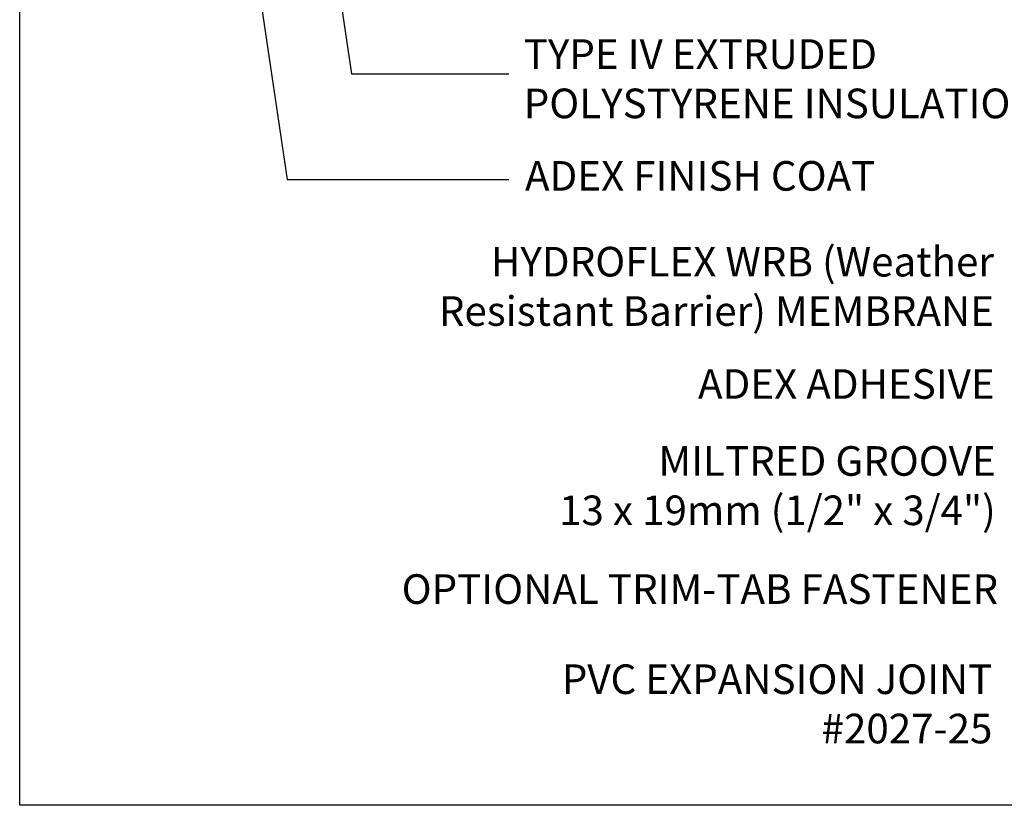
# Model space of a CAD drawing. Units: millimetres. Extents: x 2701 to 15586, y 1066 to 10387.
# Drawn here: x 12539 to 12872, y 2942 to 3207 of the extents above; entities that cross this region are included whole.
import ezdxf

# ---------------------------------------------------------------- set-up
doc = ezdxf.new("R2010")
doc.units = ezdxf.units.MM
doc.header["$LTSCALE"] = 50
doc.layers.add('Blanc .25', color=7, linetype='Continuous')
doc.layers.add('Rouge .15', color=1, linetype='Continuous')
doc.styles.add('Stylus', font='stylu.ttf')
doc.dimstyles.new('LEADER 1_4', dxfattribs={"dimscale": 4, "dimtxt": 2, "dimasz": 4, "dimexe": 1.25, "dimexo": 0.625, "dimtad": 1, "dimtxsty": 'Stylus', "dimcen": 2.5, "dimclrd": 1, "dimclre": 1, "dimclrt": 7, "dimadec": 0, "dimazin": 0, "dimtfac": 1, "dimtmove": 0, "dimatfit": 3, "dimfxl": 0, "dimarcsym": 0})

msp = doc.modelspace()

# ---------------------------------------------------------------- linework, layer by layer
at = {"layer": 'Defpoints'}
msp.add_lwpolyline([(12539.32, 3693.9), (13280.36, 3693.9), (13280.36, 2941.87), (12539.32, 2941.87)], close=True, dxfattribs=at)

# ---------------------------------------------------------------- texts
at = {"layer": 'Blanc .25', "char_height": 10, "style": 'Stylus'}
for s, insert, width, attachment_point in [('TYPE IV EXTRUDED\\PPOLYSTYRENE INSULATION', (12709.63, 3200.57), 299.0437, 1), ('ADEX FINISH COAT', (12710.05, 3159.43), 186.5484, 1), ('HYDROFLEX WRB (Weather \\PResistant Barrier) MEMBRANE', (12868.53, 3130.45), 289.6733, 3), ('ADEX ADHESIVE', (12868.76, 3089.15), 186.5484, 3), ('MILTRED GROOVE\\P13 x 19mm (1/2" x 3/4")', (12869.12, 3063.15), 242.5404, 3), ('OPTIONAL TRIM-TAB FASTENER ', (12869.91, 3019.89), 289.6733, 3), ('PVC EXPANSION JOINT\\P#2027-25 ', (12867.99, 2989.45), 204.1465, 3)]:
    msp.add_mtext(s, dxfattribs=dict(at, insert=insert, width=width, attachment_point=attachment_point))

# ---------------------------------------------------------------- leaders
at = {"layer": 'Rouge .15'}
for points in [[(12624.67, 3372.31), (12651.39, 3188.94), (12704.54, 3188.94)], [(12602.91, 3334.17), (12629.74, 3153.26), (12704.54, 3153.26)]]:
    msp.add_leader(points, dimstyle='LEADER 1_4', dxfattribs=at)

doc.saveas('drawing.dxf')
